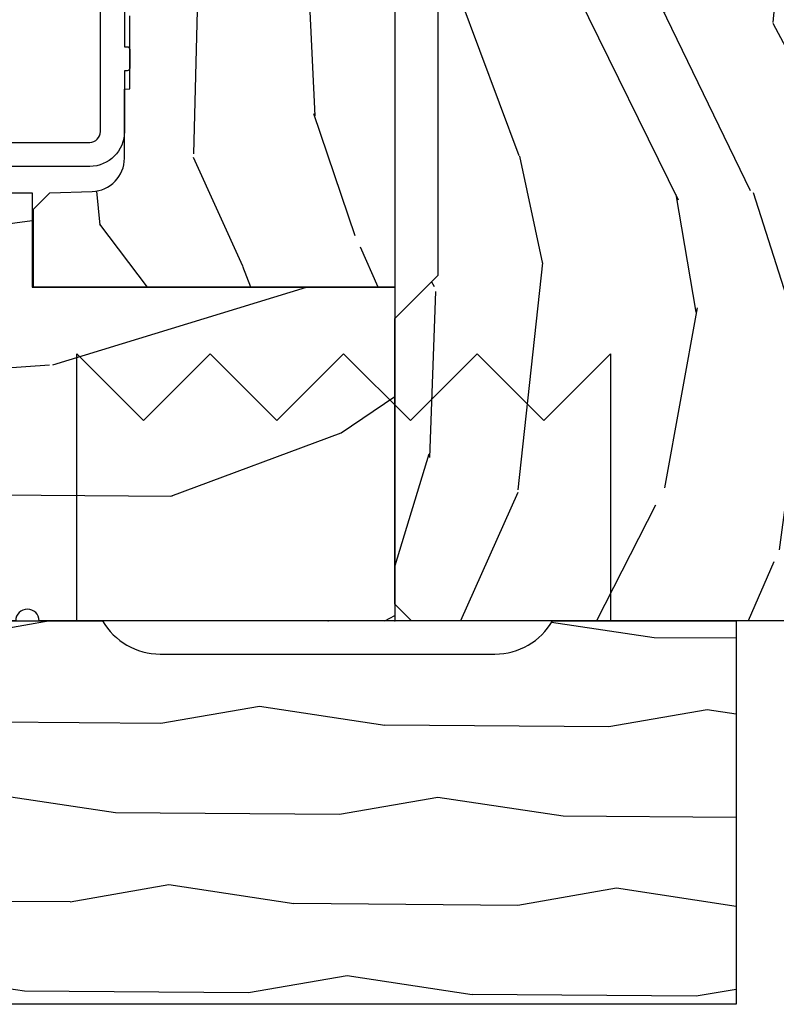
# Model space of a CAD drawing. Units: inches. Extents: x 3 to 196, y 2 to 54.
# Drawn here: x 161 to 163, y 4 to 6 of the extents above; entities that cross this region are included whole.
import ezdxf

# ---------------------------------------------------------------- set-up
doc = ezdxf.new("R2010")
doc.units = ezdxf.units.IN
doc.header["$MEASUREMENT"] = 0
doc.layers.add('ZP-ANNO-NPLT', color=7, linetype='Continuous', plot=False)
for name, color, linetype in [('ZP-DETL-FSNR', 50, 'Continuous'), ('ZP-SECT-VINL', 130, 'Continuous'), ('ZP-SECT-WDHA', 11, 'Continuous'), ('ZP-SECT-WOOD', 104, 'Continuous')]:
    doc.layers.add(name, color=color, linetype=linetype)

# ---------------------------------------------------------------- blocks, each defined once
blk = doc.blocks.new('CS ASR W M5 TR PT (11-16 IG) F J')
at = {"layer": 'ZP-SECT-WDHA'}
h = blk.add_hatch(dxfattribs=at)
h.set_pattern_fill('WOOD3', color=256, scale=2, angle=163, style=0, pattern_type=2)
h.set_pattern_definition([(158.2364, (239.5741156249397, 66.9900021858544), (20.45396798290167, -8.344771374467806), [0.240832, -23.842358]), (174.3099, (239.3504499176031, 67.07929749010711), (-8.235181511295936, 0.4263690944681484), [0.305942, -9.892097999999999]), (208, (239.0460161885308, 67.10963071616615), (-0.5847435903937085, -1.91261010378108), [0.226274, -2.602152]), (209.8476, (238.8462279548211, 67.0034014279677), (-35.54768828883149, -20.50272857977593), [0.438634, -43.42479]), (175.9946, (238.4657775825209, 66.78509541747636), (18.38297247813529, -1.437476743240211), [0.266834, -26.416494]), (163, (238.1995960436872, 66.80373377534649), (-2.497352921371544, -1.327866102480598), [0.5, -1.5]), (153.5377, (237.7214436657056, 66.94991962770786), (8.978306718050995, -4.83632345258755), [0.24331, -11.922214]), (157.2894, (239.4162349043895, 66.47359761763435), (16.62874032651941, -7.175302374271584), [0.200998, -19.898754]), (163, (239.2308213872914, 66.55119805369817), (-2.497352921371544, -1.327866102480598), [0.3, -1.7]), (191.3008, (238.9439299605024, 66.63890956511499), (-24.54716094300747, -5.043499394239721), [0.295296, -29.23435]), (215.125, (238.6543586852908, 66.58104354250807), (10.57415813511433, 7.224071108844612), [0.45607, -22.347438]), (202.2894, (238.281339539921, 66.31863790768375), (-14.3993751268171, -6.054586024953077), [0.284254, -28.141088]), (169.3402, (238.018325586759, 66.2108248266494), (-15.88561928555968, 2.765334394382427), [0.362216, -17.748554]), (151.1113000000001, (237.6623610064235, 66.27782645011106), (25.02229161617255, -13.92425483963839), [0.38833, -38.444646]), (156.2902000000001, (239.2349644474614, 65.88068866893728), (-16.62874768410003, 7.175289077572956), [0.3423439999999998, -33.89213999999998]), (166.3665, (238.9215156986229, 66.01834723878153), (-31.18650071420278, 7.443263674111074), [0.340588, -33.718186]), (196.6901, (238.590524647501, 66.098627523268), (4.409962367830815, 0.7431255040166733), [0.360556, -6.850548]), (210.4896, (238.2451588797675, 65.99507808349222), (-25.55825994297176, -15.19129255384614), [0.325576, -32.232064]), (177.9314, (237.9646026243222, 65.82988671710008), (-22.79293410148565, 0.6943551067665474), [0.310484, -30.737866]), (163, (237.6543214611555, 65.84109384803986), (-2.497352921371544, -1.327866102480598), [0.24, -1.76]), (150.0054, (237.4248083197243, 65.91126305717331), (-16.04400167334359, 9.087905524651102), [0.266834, -26.416494]), (163, (239.0806130558484, 67.49641625980992), (-2.497352921371544, -1.327866102480598), [0, -2]), (26.15240000000003, (238.725136212762, 67.29138891034339), (-36.87554735843706, -18.00538888531859), [0.4386339999999999, -43.42478999999998]), (9.565100000000033, (238.5341218366415, 65.57211187969494), (2.497352076502218, 1.327869099233075), [0.178886, -4.29325]), (351.1301, (238.7105203339734, 65.60183678741635), (12.0603996767767, -1.595852046107204), [0.282842, -13.859292]), (319.8014, (238.989980533832, 65.5582249003325), (8.393559450670804, -6.748938448303024), [0.152316, -15.07923]), (189.5651, (238.725136212762, 67.29138891034339), (-2.497352076502219, -1.327869099233075), [0.2236059999999999, -4.248529999999998]), (169.7098, (238.504638091097, 67.25423277569162), (17.79822734718652, -3.350093459302554), [0.342344, -33.89214]), (152.8753, (238.1677996058808, 67.31538696505883), (-30.7601241373409, 15.67848221527704), [0.568858, -56.31699200000001]), (152.6952, (239.6384373999788, 67.20038923216626), (-10.89091849633435, 5.421060729349781), [0.2236059999999999, -22.13707199999999]), (178.5241, (239.4397452218558, 67.30296319744379), (22.79293551970828, -0.6943538178398185), [0.37363, -36.989452]), (205.8789, (239.0662383392369, 67.31258653554767), (31.88084594068392, 15.34964888471388), [0.3821, -37.827846]), (197.6952, (238.7224563643393, 67.14581137631964), (-23.21929303946757, -7.540852312839229), [0.316228, -31.306548]), (172.4623, (238.4211902209388, 67.04969316347422), (-10.14779136076372, 1.011111546693648), [0.364966, -11.80056]), (156.4181, (238.0593782065088, 67.09756869181662), (31.344885410924, -13.76583238823937), [0.52345, -51.82156]), (154.8699, (239.4922515476174, 66.72223685418474), (10.89091361125098, -5.421068605812716), [0.282842, -13.859292]), (174.3099, (239.2361810841367, 66.84235312174563), (-8.235181511295936, 0.4263690944681484), [0.305942, -9.892097999999999]), (205.5104, (238.9317473550644, 66.87268634780467), (26.88614988798455, 12.69389479119331), [0.3255759999999999, -32.23206399999998]), (208, (238.6379124385943, 66.73246851062626), (-0.5847435903937085, -1.91261010378108), [0.367696, -2.460732]), (180.354, (238.313256558816, 66.55984591730379), (27.20289793979688, 0.04876202922806261), [0.335262, -33.190848]), (159.6335000000001, (237.9780018664355, 66.55777438721876), (30.01700107381327, -11.26852463519537), [0.3405879999999998, -33.71818599999997]), (145.8973, (237.6587056835025, 66.67630686194374), (-17.37187083675604, 11.58525502309056), [0.27203, -26.930912]), (154.2538, (239.346065695256, 66.24408447620323), (-12.80351945054413, 6.005821017315287), [0.2630579999999998, -26.04283399999999]), (177.9314, (239.1091213268945, 66.35835330966967), (-22.79293410148565, 0.6943551067665474), [0.310484, -30.737866]), (195.0054, (238.7988401637278, 66.36956044060945), (11.31727641611973, 2.814114219735264), [0.37736, -18.490604]), (212.8991, (238.4343483008751, 66.2718584349281), (28.64036637139407, 18.43175097613516), [0.49679, -49.18218]), (178.9454, (238.0172295311723, 66.00202157317344), (8.235181634652655, -0.4263644116476297), [0.291204, -14.269016]), (156.991, (237.7260744631249, 66.00738127001875), (-18.54135163249375, 7.760042155334038), [0.3821, -37.827846]), (139.8014, (237.3743735240478, 66.15673470805191), (-8.393559450670804, 6.748938448303025), [0.152316, -15.07923]), (153.5377, (239.1706426724224, 65.6703016226254), (8.978306718050995, -4.83632345258755), [0.24331, -11.922214]), (173.008, (238.9528243991801, 65.7787230219974), (-22.20819262847393, 2.606951578708767), [0.345254, -34.1801]), (200.4054, (238.6101384798694, 65.82075111624533), (-30.71134915766887, -11.52445423798904), [0.4280179999999998, -42.37384999999998]), (192.0546, (238.7937216290595, 67.58412777122675), (-15.72724097270063, -3.557234008732985), [0.205912, -20.385348]), (173.7843, (238.5923496025139, 67.54112420248053), (32.35598179133584, -3.618064673815965), [0.4275519999999999, -42.32756599999998]), (155.8750000000001, (238.1673118686316, 67.58741593798705), (12.80352490518391, -6.005810314090468), [0.4837359999999998, -15.64077999999999])])
edge = h.paths.add_edge_path()
edge.add_line((1.375, -0.2190000000000367), (1.379819066190976, -0.0810000000000457))
edge.add_line((1.379819066190976, -0.0810000000000457), (1.707000000000335, -0.08100000000003149))
edge.add_line((1.707000000000335, -0.08100000000003149), (1.814257823334628, -0.1710000000000207))
edge.add_line((1.814257823334628, -0.1710000000000207), (2.246481033194073, -0.1710000000000207))
edge.add_line((2.246481033194073, -0.1710000000000207), (2.322000000838443, -0.08099999900082366))
edge.add_line((2.322000000838443, -0.08099999900082366), (3.211000000000013, -0.08100000000001728))
edge.add_line((3.211000000000013, -0.08100000000001728), (3.289000000000101, -0.2960000000000065))
edge.add_line((3.289000000000101, -0.2960000000000065), (3.337000000000103, -0.2960000000000065))
edge.add_line((3.337000000000103, -0.2960000000000065), (3.415000000362511, -0.08099999900085209))
edge.add_line((3.415000000362511, -0.08099999900085209), (3.537625000000048, -0.08100000000000307))
edge.add_line((3.537625000000048, -0.08100000000000307), (3.546875, -0.09700000000000841))
edge.add_line((3.546875, -0.09700000000000841), (3.609375, -0.09700000000000841))
edge.add_line((3.609375, -0.09700000000000841), (3.618625000000065, -0.08100000000000307))
edge.add_line((3.618625000000065, -0.08100000000000307), (3.809171417671223, -0.08100000000000307))
edge.add_line((3.809171417671223, -0.08100000000000307), (3.812000000000012, 0))
edge.add_line((3.812000000000012, 0), (4.343999999999994, -1.4210854715202e-14))
edge.add_line((4.343999999999994, -1.4210854715202e-14), (4.375, -0.03100000000002012))
edge.add_line((4.375, -0.03100000000002012), (4.375, -0.7216679525216563))
edge.add_arc((4.312500000000011, -0.7216679525216702), 0.06249999999998934, -72.57169602665402, 1.2676082405960187e-11, ccw=False)
edge.add_arc((4.555853620339676, -1.496868097946804), 0.7499999999997463, 107.4283039733308, 154.8498358748881)
edge.add_arc((3.763806198950451, -1.124999999999663), 0.1250000000003371, 269.99999999988154, 334.84983587477274, ccw=False)
edge.add_line((3.763806198950192, -1.25), (3.608000000000061, -1.25))
edge.add_line((3.608000000000061, -1.25), (3.560000000000059, -1.222287187078905))
edge.add_line((3.560000000000059, -1.222287187078905), (3.553320390961176, -1.031008210810967))
edge.add_line((3.553320390961176, -1.031008210810967), (3.448565104665363, -1.031000000000006))
edge.add_line((3.448565104665363, -1.031000000000006), (3.442000000000917, -0.8430000000000177))
edge.add_line((3.442000000000917, -0.8430000000000177), (3.366999999999962, -0.8430000000000177))
edge.add_line((3.366999999999962, -0.8430000000000177), (3.367000000000019, -0.8330000000000268))
edge.add_line((3.367000000000019, -0.8330000000000268), (3.257000000000005, -0.8330000000000268))
edge.add_line((3.257000000000005, -0.8330000000000268), (3.257000000000005, -0.8430000000000177))
edge.add_line((3.257000000000005, -0.8430000000000177), (3.052000000001499, -0.8430000000000177))
edge.add_line((3.052000000001499, -0.8430000000000177), (3.04543489533728, -1.031000000000006))
edge.add_line((3.04543489533728, -1.031000000000006), (2.908165087708539, -1.031000000000006))
edge.add_line((2.908165087708539, -1.031000000000006), (2.906000000000006, -1.093000000000018))
edge.add_line((2.906000000000006, -1.093000000000018), (2.503482560810312, -1.093000000000018))
edge.add_line((2.503482560810312, -1.093000000000018), (2.498000000000047, -1.250000000000028))
edge.add_line((2.498000000000047, -1.250000000000028), (2.185999999999808, -1.250000000000028))
edge.add_line((2.185999999999808, -1.250000000000028), (2.18051743918943, -1.093000000000018))
edge.add_line((2.18051743918943, -1.093000000000018), (1.91091854706201, -1.093000000000032))
edge.add_line((1.91091854706201, -1.093000000000032), (1.908917456146241, -1.03569625369505))
edge.add_line((1.908917456146241, -1.03569625369505), (1.814917456146304, -1.03569625369505))
edge.add_line((1.814917456146304, -1.03569625369505), (1.812916365230535, -1.093000000000032))
edge.add_line((1.812916365230535, -1.093000000000032), (1.534536556248099, -1.093000000000046))
edge.add_line((1.534536556248099, -1.093000000000046), (1.503386493168023, -1.093000000000032))
edge.add_line((1.503386493168023, -1.093000000000032), (1.436386493168015, -1.030521489228818))
edge.add_line((1.436386493168015, -1.030521489228818), (1.428999999999974, -0.819000000000031))
edge.add_line((1.428999999999974, -0.819000000000031), (0.6249999999998863, -0.8190000000000452))
edge.add_arc((0.7348671584184912, 1.95010505600255), 2.771283746511374, 258.8129632901487, 267.7279213537894, ccw=False)
edge.add_arc((0.1777584545235108, -0.8919999999998368), 0.1249999999998409, 81.05059209647351, 89.9999999998818)
edge.add_line((0.1777584545237687, -0.7669999999999959), (0, -0.7669999999999959))
edge.add_line((0, -0.7669999999999959), (0, -0.03100000000000591))
edge.add_line((0, -0.03100000000000591), (0.03100000000006276, 0))
edge.add_line((0.03100000000006276, 0), (0.5660000000000309, -4.263256414560601e-14))
edge.add_line((0.5660000000000309, -4.263256414560601e-14), (0.6470000000000482, -0.0810000000000457))
edge.add_line((0.6470000000000482, -0.0810000000000457), (1.276180933809883, -0.0810000000000457))
edge.add_line((1.276180933809883, -0.0810000000000457), (1.281000000000859, -0.2190000000000367))
edge.add_line((1.281000000000859, -0.2190000000000367), (1.375, -0.2190000000000367))
at = {"layer": 'ZP-ANNO-NPLT'}
blk.add_point((0, 0), dxfattribs=at)
at = {"layer": 'ZP-SECT-WOOD'}
blk.add_lwpolyline([(1.428999999999974, -0.819000000000031), (0.6249999999998863, -0.8190000000000452, -0.03891847414241434), (0.1972037391095398, -0.7685217391304491, 0.03906901848236801), (0.1777584545237687, -0.7669999999999959), (0, -0.7669999999999959), (0, -0.03100000000000591), (0, -0.03100000000000591), (0.03100000000006276, 0), (0.5660000000000309, -4.263256414560601e-14), (0.6470000000000482, -0.0810000000000457), (1.276180933809883, -0.0810000000000457)], format="xyb", dxfattribs=at)
blk = doc.blocks.new('WIACM- Wood Mullion Exterior Vertical Cover Wood Dbl Hung - 3046')
at = {"layer": 'ZP-SECT-WDHA'}
h = blk.add_hatch(dxfattribs=at)
h.set_pattern_fill('WOOD1', color=256, scale=0.375, angle=63, style=0, pattern_type=2)
h.set_pattern_definition([(279.8699, (0.4200300740917591, 0.2050197426148159), (-0.1575156361100373, 1.342875208044608), [0.1874999999999999, -1.6875]), (269.5651, (0.6224161705043478, 0.3544222793364966), (0.1638815900311376, -0.5043738255379825), [0.4192627499999997, -0.4192627499999997]), (261.4349, (0.7894798937896681, 0.2692990606353334), (-0.006366035749044929, -0.8385012039073971), [0.237171, -0.9486832499999999])])
edge = h.paths.add_edge_path()
edge.add_line((0.7181411244602547, -0.7664613080170568), (0.0001411244602550488, -0.7664613080170568))
edge.add_line((0.0001411244602547157, -0.7664613080170568), (0.0001411383834178157, -0.422424256502552))
edge.add_arc((-0.06285887553974412, -0.3144613080170586), 0.1250000000000005, 300.2649999999996, 359.9999999999997)
edge.add_line((0.06214112446025588, -0.3144613080170586), (0.06214112446025588, 0.3125386919829403))
edge.add_arc((-0.06285887553974412, 0.3125386919829438), 0.1250000000000014, 359.9999999999992, 419.7686999999992)
edge.add_line((7.762627897989205e-05, 0.4205386768848953), (0.0001411244602604921, 0.764538691982942))
edge.add_line((0.0001411244602600448, 0.764538691982942), (0.7181411244602606, 0.764538691982942))
edge.add_line((0.71814112446026, 0.764538691982942), (0.7181411244602551, -0.7664613080170568))
at = {"layer": 'ZP-ANNO-NPLT'}
blk.add_point((1.77635683940025e-15, 0), dxfattribs=at)
at = {"layer": 'ZP-DETL-FSNR'}
blk.add_lwpolyline([(-3.907985046680551e-14, 0.5292299738867001), (-3.907985046680551e-14, -0.4707700261132999), (-0.5000000000000391, -0.4707700261132999), (-0.3750000000000391, -0.3457699261133058), (-0.5000000000000391, -0.2207697261133035), (-0.3750000000000391, -0.09576952611330114), (-0.5000000000000391, 0.02923062953779976), (-0.3750000000000391, 0.1542308738866964), (-0.5000000000000391, 0.2792309738866976), (-0.3750000000000355, 0.404231273886694), (-0.5000000000000391, 0.5292314738866963), (-3.907985046680551e-14, 0.5292299738867001)], close=True, dxfattribs=at)
at = {"layer": 'ZP-SECT-WOOD'}
blk.add_lwpolyline([(0.7181411244602547, -0.7664613080170568), (0.0001411244602547157, -0.7664613080170568), (0.0001411383834177826, -0.422424256502552, 0.2667102778814829), (0.06214112446025588, -0.3144613080170586), (0.06214112446025766, 0.3125386919829438, 0.2668677879312466), (7.762627897989205e-05, 0.4205386768848953), (0.0001411244602600448, 0.764538691982942), (0.71814112446026, 0.764538691982942), (0.7181411244602547, -0.7664613080170568)], format="xyb", close=True, dxfattribs=at)
blk = doc.blocks.new('CS ASR W M5 DH PT (11-16 IG) V UJ FS')
at = {"layer": 'ZP-SECT-WDHA'}
h = blk.add_hatch(dxfattribs=at)
h.set_pattern_fill('WOOD3', color=256, scale=2, angle=73, style=0, pattern_type=2)
h.set_pattern_definition([(68.23640000000003, (0.3456945186031248, 0.4461679363629116), (-8.34477137446781, -20.45396798290167), [0.240832, -23.842358]), (84.3099, (0.4349898228558402, 0.669833643699576), (0.42636909446815, 8.235181511295936), [0.305942, -9.892097999999999]), (117.9999999999999, (0.4653230489148825, 0.9742673727718341), (-1.91261010378108, 0.5847435903937088), [0.2262739999999999, -2.602152]), (119.8476, (0.3590937607164335, 1.174055606481573), (-20.50272857977592, 35.54768828883149), [0.4386339999999999, -43.42478999999998]), (85.9946, (0.1407877502250869, 1.554505978781776), (-1.437476743240215, -18.38297247813529), [0.2668339999999993, -26.41649399999995]), (73, (0.1594261080952037, 1.820687517615511), (-1.327866102480597, 2.497352921371545), [0.4999999999999997, -1.499999999999999]), (63.53769999999997, (0.3056119604565595, 2.298839895597041), (-4.836323452587552, -8.978306718050995), [0.24331, -11.922214]), (67.28939999999997, (-0.1707100496169289, 0.6040486569131645), (-7.175302374271586, -16.6287403265194), [0.200998, -19.898754]), (73, (-0.09310961355311065, 0.7894621740113337), (-1.327866102480597, 2.497352921371545), [0.2999999999999997, -1.699999999999999]), (101.3007999999999, (-0.005398102136297211, 1.076353600800246), (-5.043499394239715, 24.54716094300748), [0.2952959999999998, -29.23434999999998]), (125.1249999999999, (-0.06326412474319909, 1.365924876011832), (7.224071108844608, -10.57415813511433), [0.4560699999999998, -22.34743799999999]), (112.2893999999999, (-0.3256697595675462, 1.738944021381656), (-6.054586024953074, 14.3993751268171), [0.2842539999999997, -28.14108799999998]), (79.3402, (-0.4334828406018687, 2.001957974543615), (2.76533439438243, 15.88561928555968), [0.362216, -17.748554]), (61.11129999999997, (-0.3664812171402048, 2.357922554879224), (-13.92425483963839, -25.02229161617255), [0.38833, -38.444646]), (66.29019999999998, (-0.7636189983140014, 0.7853191138412683), (7.17528907757296, 16.62874768410003), [0.342344, -33.89214]), (76.3665, (-0.6259604284697673, 1.098767862679807), (7.443263674111081, 31.18650071420278), [0.340588, -33.718186]), (106.6900999999999, (-0.5456801439832759, 1.429758913801692), (0.7431255040166724, -4.409962367830815), [0.3605559999999998, -6.850547999999996]), (120.4895999999999, (-0.6492295837590802, 1.775124681535146), (-15.19129255384614, 25.55825994297176), [0.325576, -32.232064]), (87.93140000000001, (-0.8144209501512023, 2.05568093698048), (0.6943551067665528, 22.79293410148564), [0.310484, -30.737866]), (73, (-0.8032138192114076, 2.365962100147215), (-1.327866102480597, 2.497352921371545), [0.2399999999999999, -1.759999999999999]), (60.00539999999997, (-0.7330446100779682, 2.595475241578328), (9.087905524651106, 16.04400167334359), [0.266834, -26.416494]), (73, (0.8521085925586362, 0.9396705054542451), (-1.327866102480597, 2.497352921371545), [0, -1.999999999999999]), (296.1524000000001, (0.6470812430920887, 1.295147348540723), (-18.00538888531858, 36.87554735843706), [0.438634, -43.42479]), (279.5651, (-1.072195787556325, 1.486161724661201), (1.327869099233074, -2.497352076502219), [0.1788859999999998, -4.293249999999992]), (261.1301, (-1.042470879834923, 1.309763227329313), (-1.595852046107206, -12.0603996767767), [0.282842, -13.859292]), (229.8014, (-1.086082766918764, 1.030303027470751), (-6.748938448303024, -8.393559450670804), [0.1523159999999999, -15.07922999999999]), (99.56509999999984, (0.6470812430920887, 1.295147348540723), (-1.327869099233074, 2.497352076502219), [0.2236059999999999, -4.248529999999996]), (79.70979999999999, (0.6099251084403363, 1.515645470205612), (-3.350093459302556, -17.79822734718652), [0.3423439999999997, -33.89213999999997]), (62.87529999999996, (0.6710792978075517, 1.852483955421945), (15.67848221527704, 30.76012413734089), [0.568858, -56.31699200000001]), (62.69520000000001, (0.5560815649149902, 0.3818461613238924), (5.421060729349783, 10.89091849633435), [0.223606, -22.137072]), (88.5241, (0.6586555301925046, 0.5805383394468606), (-0.6943538178398221, -22.79293551970828), [0.37363, -36.989452]), (115.8789, (0.6682788682963974, 0.9540452220658153), (15.34964888471387, -31.88084594068392), [0.3820999999999997, -37.82784599999997]), (107.6951999999999, (0.5015037090683734, 1.297827196963397), (-7.540852312839225, 23.21929303946757), [0.3162279999999999, -31.30654799999999]), (82.46229999999997, (0.4053854962229195, 1.599093340363879), (1.01111154669365, 10.14779136076372), [0.3649659999999997, -11.80055999999999]), (66.41809999999997, (0.4532610245653359, 1.960905354793908), (-13.76583238823937, -31.34488541092399), [0.5234499999999995, -51.82155999999997]), (64.86989999999992, (0.07792918693345996, 0.5280320136852765), (-5.421068605812717, -10.89091361125097), [0.282842, -13.859292]), (84.3099, (0.1980454544943484, 0.7841024771660159), (0.42636909446815, 8.235181511295936), [0.305942, -9.892097999999999]), (115.5103999999999, (0.2283786805533907, 1.088536206238302), (12.69389479119331, -26.88614988798455), [0.3255759999999999, -32.23206399999999]), (117.9999999999999, (0.08816084337499319, 1.382371122708406), (-1.91261010378108, 0.5847435903937088), [0.367696, -2.460732]), (90.35399999999984, (-0.08446174994750777, 1.707027002486711), (0.04876202922805728, -27.20289793979688), [0.335262, -33.190848]), (69.63350000000003, (-0.08653328003251204, 2.042281694867171), (-11.26852463519538, -30.01700107381327), [0.340588, -33.718186]), (55.89729999999996, (0.03199919469247448, 2.36157787780013), (11.58525502309056, 17.37187083675603), [0.27203, -26.930912]), (64.2538, (-0.4002231910480418, 0.6742178660466323), (6.005821017315288, 12.80351945054413), [0.263058, -26.042834]), (87.93140000000001, (-0.2859543575816303, 0.911162234408124), (0.6943551067665528, 22.79293410148564), [0.310484, -30.737866]), (105.0053999999999, (-0.2747472266418356, 1.221443397574831), (2.814114219735262, -11.31727641611973), [0.3773599999999997, -18.49060399999998]), (122.8991, (-0.372449232323163, 1.585935260427561), (18.43175097613515, -28.64036637139408), [0.4967899999999997, -49.18217999999996]), (88.94539999999998, (-0.6422860940778605, 2.003054030130386), (-0.4263644116476313, -8.235181634652655), [0.291204, -14.269016]), (66.99100000000001, (-0.6369263972325143, 2.294209098177845), (7.760042155334039, 18.54135163249375), [0.3820999999999998, -37.82784599999997]), (49.80139999999996, (-0.4875729591993547, 2.645910037254907), (6.748938448303026, 8.393559450670802), [0.152316, -15.07923]), (63.53769999999997, (-0.9740060446258667, 0.8496408888802875), (-4.836323452587552, -8.978306718050995), [0.24331, -11.922214]), (83.008, (-0.8655846452539038, 1.067459162122503), (2.606951578708771, 22.20819262847393), [0.345254, -34.1801]), (110.4053999999999, (-0.8235565510059359, 1.410145081433285), (-11.52445423798903, 30.71134915766887), [0.4280179999999998, -42.37384999999997]), (102.0545999999999, (0.9398201039754781, 1.226561932243158), (-3.557234008732982, 15.72724097270063), [0.2059119999999999, -20.38534799999999]), (83.7843, (0.8968165352292488, 1.42793395878877), (-3.618064673815971, -32.35598179133584), [0.4275519999999999, -42.32756599999998]), (65.87499999999999, (0.9431082707357632, 1.852971692671076), (-6.00581031409047, -12.80352490518391), [0.4837359999999999, -15.64078])])
edge = h.paths.add_edge_path()
edge.add_line((0.1799099690458661, -1.671000000000078), (0.1862916527635185, -1.49052620845066))
edge.add_arc((0.3362002768163279, -1.495761132956062), 0.1499999999999602, 89.9999999999851, 177.9999999999893, ccw=False)
edge.add_line((0.3362002768163848, -1.345761132956113), (0.9429207079205959, -1.345761132956198))
edge.add_line((0.9429207079205923, -1.345761132956198), (0.9408758360445475, -1.287203663988862))
edge.add_arc((0.8159519826670589, -1.291566101076711), 0.1250000000001028, 2.000000000015053, 78.3732665417531)
edge.add_arc((0.8512206000000333, -1.120156869611634), 0.04999999999998574, 179.9999999999674, 258.37326654174933, ccw=False)
edge.add_line((0.8012206000000219, -1.120156869611606), (0.8012206000000218, -0.6791962472908608))
edge.add_line((0.8012206000000219, -0.6791962472908608), (0.6249205999995198, -0.6791962472909177))
edge.add_line((0.6249205999995411, -0.6791962472909177), (0.6249206000000455, 2.842170943040401e-14))
edge.add_line((0.6249206000000243, 2.842170943040401e-14), (-7.940002247153188e-05, -1.387778780831428e-16))
edge.add_line((-7.940002245732103e-05, 0), (-7.940002196689866e-05, -0.6660000000000252))
edge.add_arc((-7.940002197415197e-05, -0.6880000000000166), 0.02199999999999136, -90, 90, ccw=False)
edge.add_line((-7.940002197415197e-05, -0.710000000000008), (-7.940002197393858e-05, -1.671000000000078))
edge.add_line((-7.940002197415197e-05, -1.671000000000078), (0.179909969045859, -1.671000000000078))
h = blk.add_hatch(dxfattribs=at)
h.set_pattern_fill('WOOD3', color=256, scale=2, angle=-13.99999999999998, style=0, pattern_type=2)
h.set_pattern_definition([(341.2364, (4.389164463168189, 1.380889799104153), (-20.86266812016157, 7.26285718197035), [0.2408319999999999, -23.84235799999998]), (357.3099, (4.617196999562427, 1.303422629634724), (8.246209915516358, 0.005211328785429625), [0.3059419999999993, -9.892097999999976]), (31.00000000000002, (4.922801031181198, 1.289063804531366), (0.4838439409242889, 1.940592053065984), [0.226274, -2.602152]), (32.84759999999998, (5.116755850681304, 1.405603617439596), (34.42594151166429, 22.33505256164304), [0.438634, -43.42478999999999]), (358.9946, (5.485259575155997, 1.643521681168011), (-18.43301097318085, 0.4734162880915598), [0.266834, -26.416494]), (346, (5.752051777723754, 1.638839731888652), (2.424435243751328, 1.456747661352658), [0.4999999999999997, -1.499999999999999]), (336.5377, (6.23719964086175, 1.517878784088822), (-9.219115873322476, 4.359807171848492), [0.2433099999999999, -11.92221399999999]), (340.2894, (4.519802286792018, 1.904849491293191), (-16.98147752691646, 6.295187845638223), [0.2009979999999999, -19.89875399999998]), (346, (4.709022994135214, 1.837059197647733), (2.424435243751328, 1.456747661352658), [0.2999999999999997, -1.699999999999999]), (14.30079999999996, (5.000111712018001, 1.764482628967841), (24.24956354845295, 6.321286594606331), [0.2952959999999998, -29.23434999999998]), (38.12500000000001, (5.286257666233727, 1.837424337790566), (-10.18158794944211, -7.767579447924768), [0.45607, -22.347438]), (25.28939999999999, (5.64503235200689, 2.118992668482036), (14.06276873437886, 6.799893491793273), [0.284254, -28.141088]), (352.3402, (5.902043352995573, 2.240423082179774), (16.00857501628825, -1.930155523881826), [0.3622159999999995, -17.74855399999997]), (334.1113, (6.261026690278921, 2.192143028814939), (-25.71673862715458, 12.59560657319001), [0.38833, -38.444646]), (339.2902000000001, (4.669793862063781, 2.506432841584314), (16.98148417851834, -6.295174182096241), [0.342344, -33.89214]), (349.3665, (4.990017533173667, 2.38536756802938), (31.53331102080048, -5.800887603184104), [0.340588, -33.718186]), (19.6901, (5.324756518019509, 2.32252003805101), (-4.365026483810833, -0.972906673856252), [0.3605559999999999, -6.850547999999999]), (33.48960000000002, (5.664229615022233, 2.444002614626328), (24.7281824136145, 16.50808938938916), [0.3255759999999998, -32.23206399999997]), (0.9313999999999655, (5.935755929746843, 2.623650771900628), (22.79803691594307, 0.4994864845589193), [0.310484, -30.737866]), (346, (6.246198399277628, 2.62869786132282), (2.424435243751328, 1.456747661352658), [0.2399999999999999, -1.759999999999999]), (333.0054, (6.479069373583851, 2.570636606378883), (16.49763815253086, -8.235772696438021), [0.266834, -26.416494]), (346, (4.90849436895542, 0.9009976768985268), (2.424435243751328, 1.456747661352658), [0, -1.999999999999999]), (209.1524, (5.252753740992606, 1.124348264013406), (35.88268145753703, 19.91063015860665), [0.438634, -43.42479]), (192.5651000000001, (5.353526331103691, 2.85126600527451), (-2.42443424320196, -1.456750609781146), [0.178886, -4.29325]), (174.1301, (5.178925263251582, 2.812349850468365), (-12.127391761029, 0.9624724365849706), [0.2828419999999995, -13.85929199999999]), (142.8014, (4.897565584070318, 2.84127615218523), (-8.735268516474953, 6.300404302583248), [0.1523159999999999, -15.07922999999999]), (12.56510000000002, (5.252753740992606, 1.124348264013406), (2.42443424320196, 1.456750609781146), [0.2236059999999999, -4.248529999999996]), (352.7098, (5.471005075807771, 1.172993457521073), (-17.94916583987284, 2.414015025003326), [0.342344, -33.89214]), (335.8753, (5.810582498565598, 1.129551842068253), (31.53851681544019, -14.04713488942057), [0.568858, -56.31699200000001]), (335.6952000000001, (4.335941646136266, 1.167424739323451), (11.15970926816595, -4.843644720157238), [0.223606, -22.137072]), (1.524099999999956, (4.539729830092998, 1.075390093240486), (-22.79803826476486, -0.499487845943257), [0.37363, -36.989452]), (28.87890000000003, (4.913228481112302, 1.085327783452186), (-31.03381579695249, -16.99712728252756), [0.3821, -37.827846]), (20.6952, (5.247810977325518, 1.269866541516052), (22.79281408865436, 8.745721741329262), [0.3162279999999996, -31.30654799999997]), (355.4623, (5.543633807365214, 1.381620079389819), (10.18680165505045, -0.4786314888401999), [0.364966, -11.80056]), (339.4181, (5.907455582560548, 1.352745940550477), (-32.02237633636506, 12.10650224207071), [0.52345, -51.82156]), (337.8698999999999, (4.456902593936096, 1.652572602461447), (-11.15970480199963, 4.843652841491264), [0.282842, -13.859292]), (357.3099, (4.718908521469391, 1.546022642642498), (8.246209915516358, 0.005211328785429625), [0.3059419999999993, -9.892097999999976]), (28.51040000000002, (5.024512553088162, 1.53166381753914), (-26.18495623163532, -14.08361061363168), [0.3255759999999993, -32.23206399999991]), (31.00000000000002, (5.310606344426336, 1.687067622375963), (0.4838439409242889, 1.940592053065984), [0.367696, -2.460732]), (3.353999999999956, (5.625782926114002, 1.876444818351786), (-27.16306530616751, -1.472384878820191), [0.3352619999999999, -33.19084799999998]), (342.6335, (5.960469748082293, 1.896059384387513), (-30.56561282929981, 9.682113059072115), [0.3405879999999996, -33.71818599999994]), (328.8973, (6.285531857104136, 1.794400025358101), (17.95438869147805, -10.66020436175148), [0.27203, -26.930912]), (337.2538, (4.577863541735947, 2.137720465599443), (13.10029305808319, -5.327505814621446), [0.2630579999999997, -26.04283399999998]), (0.9313999999999655, (4.820463554743721, 2.03600894369248), (22.79803691594307, 0.4994864845589193), [0.310484, -30.737866]), (18.00539999999996, (5.130906024274477, 2.041056033114671), (-11.15448712345184, -3.402558057303802), [0.3773599999999997, -18.49060399999998]), (35.89910000000002, (5.48978503580275, 2.157700171777975), (-27.63647243209795, -19.90541186320518), [0.49679, -49.18218]), (1.945399999999956, (5.892209988538948, 2.448997541170968), (-8.246209793624132, -0.005216011644297414), [0.2912039999999994, -14.26901599999998]), (339.991, (6.183246543544183, 2.458883068505116), (18.92207058116316, -6.779027919533878), [0.3821, -37.827846]), (322.8014, (6.542282043705082, 2.328140919126213), (8.735268516474951, -6.300404302583249), [0.152316, -15.07923]), (336.5377, (4.723016679095732, 2.719897901365044), (-9.219115873322476, 4.359807171848492), [0.2433099999999999, -11.92221399999999]), (356.008, (4.946210777577985, 2.623024817370066), (22.31419437606365, -1.441091844534953), [0.345254, -34.1801]), (23.40540000000001, (5.290626638247797, 2.598989116442738), (30.06611698828494, 13.1159681996609), [0.428018, -42.37385]), (15.05459999999998, (5.199583086838206, 0.8284211082186346), (15.51951609211414, 4.375459138523665), [0.2059119999999999, -20.38534799999999]), (356.7843, (5.39842850712785, 0.8819047396382871), (-32.50099391726215, 1.919724994695948), [0.4275519999999998, -42.32756599999996]), (338.8750000000001, (5.82530646381176, 0.8579212015885105), (-13.10029794508407, 5.327494840591235), [0.4837359999999997, -15.64077999999999])])
edge = h.paths.add_edge_path()
edge.add_arc((2.430735272096882, -0.5396374384963281), 0.07810000000000174, 89.42620172982862, 137.1619965579746, ccw=False)
edge.add_line((2.431517404676242, -0.4615413549285279), (2.583392761103717, -0.4615372513318334))
edge.add_line((2.58339276110371, -0.4615372513318334), (2.584606745992637, -0.4267732725708697))
edge.add_line((2.58460674599263, -0.4267732725708697), (2.878550885494846, -0.4267732725708697))
edge.add_line((2.87855088549486, -0.4267732725708697), (2.879257542186295, -0.4065372725708585))
edge.add_line((2.879257542186281, -0.4065372725708585), (3.006602287111129, -0.4065372725708584))
edge.add_line((3.006602287111154, -0.4065372725708585), (3.009736542600553, -0.4963002725708634))
edge.add_line((3.009736542600539, -0.4963002725708634), (3.705088803186232, -0.4963002725708348))
edge.add_line((3.705088803186246, -0.496300272570835), (3.705438010881284, -0.5063002725744639))
edge.add_line((3.70543801088127, -0.5063002725744639), (3.788912644148045, -0.5063002725744639))
edge.add_arc((3.788912644148045, -0.5713002725744616), 0.06499999999999773, 2.5011104298755527e-11, 90, ccw=False)
edge.add_line((3.853912644148043, -0.5713002725744332), (3.853912644147986, -1.149142268732135))
edge.add_arc((3.82291264414798, -1.149142268732135), 0.03100000000000591, -89.99999999998693, 0, ccw=False)
edge.add_line((3.82291264414798, -1.180142268732141), (3.729092504228955, -1.180142268732112))
edge.add_line((3.729092504228962, -1.180142268732112), (3.729092504228962, -1.18367633535803))
edge.add_line((3.729092504228962, -1.18367633535803), (3.734666685427346, -1.343299999999999))
edge.add_line((3.73466668542736, -1.343299999999999), (4.324920600000045, -1.343299999999999))
edge.add_line((4.324920600000045, -1.343299999999999), (4.374920600000056, -1.293300000000016))
edge.add_line((4.374920600000056, -1.293300000000016), (4.375000000043915, -0.03000000000002956))
edge.add_line((4.375000000043915, -0.03000000000002956), (4.345000000043942, -5.685035775471192e-14))
edge.add_line((4.345000000043942, -5.684341886080801e-14), (0.6249206000000491, 2.759568586973151e-14))
edge.add_line((0.6249206000000243, 2.842170943040401e-14), (0.6249206000000244, -0.6763289643817529))
edge.add_line((0.6249206000000243, -0.6763289643817529), (0.7707962894133544, -0.6763289643817529))
edge.add_line((0.7707962894133686, -0.6763289643817529), (0.801231707607208, -0.6458935461879491))
edge.add_line((0.8012317076072009, -0.6458935461879491), (0.804000033873649, -0.566619054031122))
edge.add_arc((0.8664619605623614, -0.5688002725744639), 0.06249999999999911, 90, 178.0000000005177, ccw=False)
edge.add_line((0.8664619605623614, -0.5063002725744639), (0.9956222209746457, -0.5063002725744639))
edge.add_line((0.9956222209746386, -0.5063002725744639), (0.9960508287135461, -0.4963002725708634))
edge.add_line((0.9960508287135497, -0.4963002725708634), (1.133002352898824, -0.4963002725708633))
edge.add_line((1.133002352898814, -0.4963002725708634), (1.133701621018496, -0.5063002725744923))
edge.add_line((1.133701621018503, -0.5063002725744923), (1.29370162101851, -0.5063002725744923))
edge.add_line((1.293701621018528, -0.5063002725744923), (1.294400889138206, -0.4963002725708634))
edge.add_line((1.294400889138188, -0.4963002725708634), (1.546086827945349, -0.4963002725708633))
edge.add_arc((1.546086827945317, -0.5363002725709123), 0.04000000000004889, 1.00000000006429, 89.999999999939, ccw=False)
edge.add_line((1.586080735751608, -0.5356021763133754), (1.586854205109894, -0.5799142061727025))
edge.add_line((1.586854205109887, -0.5799142061727025), (1.62709285878806, -0.5799142061727025))
edge.add_line((1.627092858788075, -0.5799142061727025), (1.695158845207057, -0.5118439804061268))
edge.add_line((1.695158845207061, -0.5118439804061268), (1.697137994985617, -0.4551624424224201))
edge.add_line((1.69713799498561, -0.4551624424224201), (1.711281310796913, -0.4437196511885304))
edge.add_line((1.71128131079692, -0.4437196511885304), (1.726281310796921, -0.4437196511885304))
edge.add_line((1.726281310796907, -0.4437196511885304), (1.826786642760727, -0.4615325187327244))
edge.add_line((1.826786642760737, -0.4615325187327244), (2.274532661094234, -0.461532518770383))
edge.add_arc((2.274535093166094, -0.5396325187325317), 0.0781000000000165, 42.833081581702174, 90.00178421835142, ccw=False)
edge.add_line((2.331808747596284, -0.4865350752139079), (2.373466179090073, -0.4865350752139079))
at = {"layer": 'ZP-ANNO-NPLT'}
blk.add_point((0, 0), dxfattribs=at)
at = {"layer": 'ZP-SECT-VINL'}
blk.add_lwpolyline([(1.352013521023707, -0.5063205213162973), (1.07501352102372, -0.5063205213162973), (1.07501352102372, -0.5013002725707452, 0.4142135623728869), (1.070013521023725, -0.4963002725707497), (1.035013521023728, -0.4963002725707497, 0.4142135623730691), (1.030013521023733, -0.5013002725707452), (1.030013521023733, -0.5063205213162973), (0.9160135210250644, -0.5063205213161837, 0.4142135623730989), (0.8510135210256919, -0.5713205213155561), (0.8510135210256635, -1.131520521317867, 0.4142135623730647), (0.8810135210255226, -1.161520521317726), (0.9610135210237445, -1.161520521317726, -0.4142135623792864), (0.9810135210244084, -1.181520521317452), (0.9810135210263979, -1.328310350769073, 0.4142135623730558), (0.9910135210263888, -1.338310350769063), (1.016013521022785, -1.338310350769063, 0.4142135623731081), (1.026013521022151, -1.328310350769698), (1.026013521022122, -1.146520521315324, 0.4142135623723667), (0.9960135210221495, -1.116520521315294), (0.9160135210208296, -1.116520521313703, -0.4142135623730495), (0.8960135210233204, -1.096520521316165), (0.8960135210246847, -0.5713205213155277, -0.4142135623493051), (0.9160135210237286, -0.5513205213154322), (1.511013521023699, -0.551320521317507, -0.4142135623130543)], format="xyb", dxfattribs=at)
at = {"layer": 'ZP-SECT-WOOD'}
blk.add_lwpolyline([(0.1799099690458661, -1.671000000000078), (0.186291652763515, -1.49052620845066, -0.404026225835157), (0.3362002768163848, -1.345761132956113), (0.9429207079205923, -1.345761132956198), (0.9408758360445404, -1.287203663988862, 0.3461504187195434), (0.841143852190612, -1.169130935744477, -0.3559525511592325), (0.8012206000000219, -1.120156869611606), (0.8012206000000219, -0.6791962472908608), (0.6249205999995411, -0.6791962472909177), (0.6249206000000243, 2.842170943040401e-14), (-7.940002245732103e-05, 0), (-7.940002197415197e-05, -0.6660000000000252, -1), (-7.940002197415197e-05, -0.710000000000008), (-7.940002197415197e-05, -1.671000000000078)], format="xyb", close=True, dxfattribs=at)
blk.add_lwpolyline([(4.345000000043942, -5.684341886080801e-14), (0.6249206000000243, 2.842170943040401e-14), (0.6249206000000243, -0.6763289643817529), (0.7707962894133686, -0.6763289643817529), (0.8012317076072009, -0.6458935461879491), (0.804000033873649, -0.566619054031122, -0.4040262258377826), (0.8664619605623614, -0.5063002725744639), (0.9956222209746386, -0.5063002725744639), (0.9960508287135497, -0.4963002725708634), (1.133002352898814, -0.4963002725708634)], format="xyb", dxfattribs=at)
blk = doc.blocks.new('WIACM- Wood Mullion Interior Wood Cover Casement - 29A6')
at = {"layer": 'ZP-ANNO-NPLT'}
blk.add_point((0, 0), dxfattribs=at)
blk = doc.blocks.new('CS ASR W M5 DH PT Vertical VF Mullion')
for name, p, rotation in [('WIACM- Wood Mullion Interior Wood Cover Casement - 29A6', (-0.125, 0), 90), ('CS ASR W M5 TR PT (11-16 IG) F J', (0, 0), 90), ('WIACM- Wood Mullion Exterior Vertical Cover Wood Dbl Hung - 3046', (-0.125, 0), 270)]:
    blk.add_blockref(name, p, dxfattribs=dict(rotation=rotation))
at = {"xscale": -1, "rotation": 270}
blk.add_blockref('CS ASR W M5 DH PT (11-16 IG) V UJ FS', (0, -1.332267629550188e-15), dxfattribs=at)

msp = doc.modelspace()

# ---------------------------------------------------------------- block references
msp.add_blockref('CS ASR W M5 DH PT Vertical VF Mullion', (162.0000000000004, 4.552113524868631))

doc.saveas('drawing.dxf')
